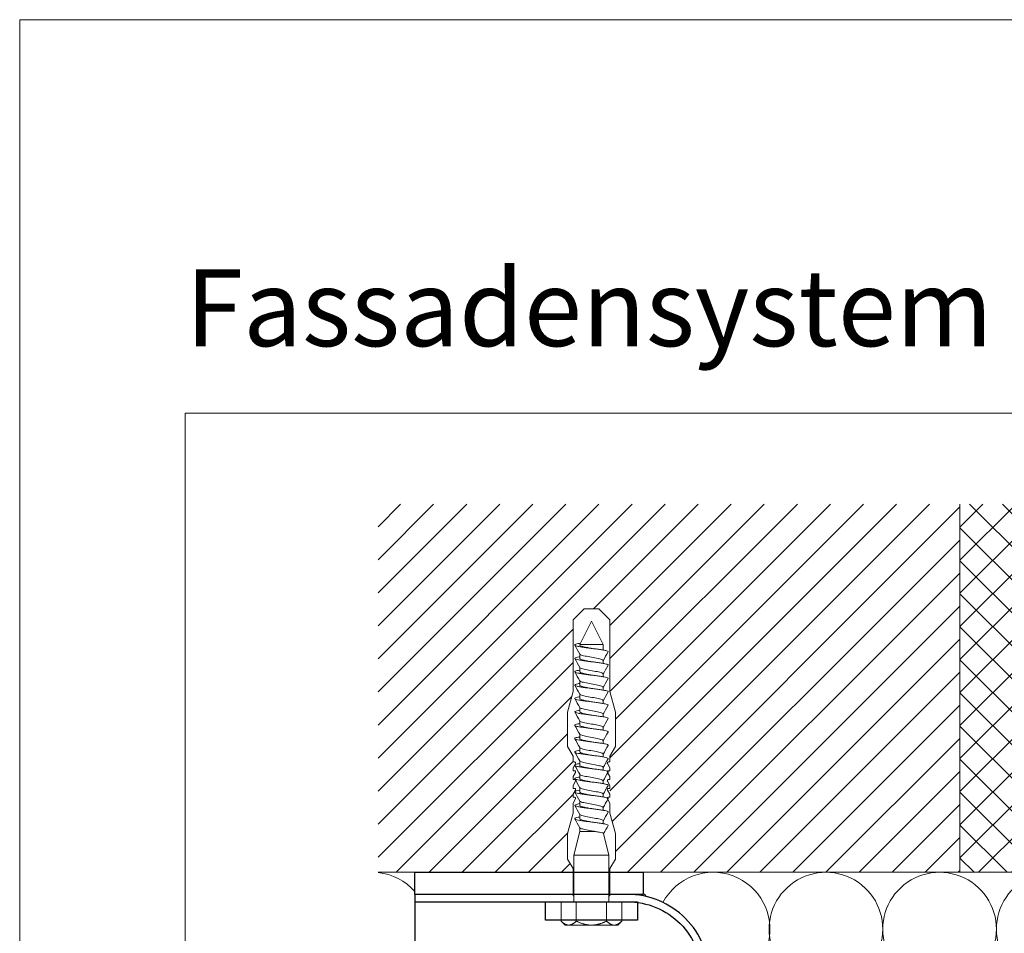
# Model space of a CAD drawing. Units: millimetres. Extents: x -1685 to 11890, y 4 to 6486.
# Drawn here: x 11359 to 11627, y 507 to 755 of the extents above; entities that cross this region are included whole.
import ezdxf

# ---------------------------------------------------------------- set-up
doc = ezdxf.new("R2010")
doc.units = ezdxf.units.MM
doc.layers.get('Defpoints').update_dxf_attribs({"lineweight": 5})
doc.layers.add('Blattrahmen_innen', color=251, linetype='Continuous', lineweight=5, true_color=0x696969)
for name, color, linetype, lineweight in [('Dämmung', 30, 'Continuous', 5), ('Mauerwerk', 253, 'Continuous', 13), ('Mauerwerk-Schraffur', 253, 'Continuous', 5), ('Spidi-max-Befestigungsschraube', 6, 'Continuous', 15)]:
    doc.layers.add(name, color=color, linetype=linetype, lineweight=lineweight)
for name, color, linetype in [('Spidi-max', 6, 'Continuous'), ('Spidi-max-Isolator', 4, 'Continuous'), ('Spidi-max-U-Beilagscheibe', 6, 'Continuous'), ('Text_DE', 7, 'Continuous')]:
    doc.layers.add(name, color=color, linetype=linetype)
doc.styles.add('Überschrift-H8', font='arialbd.ttf', dxfattribs={"height": 8})

# ---------------------------------------------------------------- blocks, each defined once
blk = doc.blocks.new('A$C06AD7D64')
at = {"layer": 'Spidi-max'}
for p, q in [((28.85, -2), (28.85, -12.8)), ((28.85, -12.8), (-28.85, -12.8)), ((-38.35, -22.3), (-38.35, -54)), ((-53.96, -52.6), (-51.55, -50.8)), ((-51.15, -53), (-52.75, -54.2)), ((-55.15, -91.36), (-55.15, -55.03)), ((-53.15, -55.03), (-53.15, -91.36)), ((-38.35, -54), (-49.15, -109.9)), ((-57.89, -100.01), (-55.9, -95.16)), ((-54.05, -95.92), (-56.04, -100.77)), ((-56.04, -100.77), (-57.89, -100.01)), ((-49.15, -109.9), (-49.15, -106.37))]:
    blk.add_line(p, q, dxfattribs=at)
blk.add_lwpolyline([(-28.85, 0), (28.85, 0), (28.85, -2), (-28.85, -2, 0.414214), (-49.15, -22.3), (-49.15, -110), (-51.15, -110), (-51.15, -22.3, -0.414214)], format="xyb", close=True, dxfattribs=at)
for points in [[(-38.35, -54), (-49.15, -54)], [(-49.15, -97.25), (-51.15, -97.25)], [(-49.15, -102.35), (-51.15, -102.35)]]:
    blk.add_lwpolyline(points, dxfattribs=at)
for centre, radius, start, end in [((-28.85, -22.3), 9.5, 90, 180), ((-52.15, -50), 1, 307, 0), ((-52.15, -55), 3, 127, 182), ((-52.15, -55), 1, 127, 182), ((-65.15, -91.36), 10, 337.7, 0), ((-65.15, -91.36), 12, 337.7, 0)]:
    blk.add_arc(centre, radius, start, end, dxfattribs=at)
blk = doc.blocks.new('A$C74911816')
at = {"layer": 'Spidi-max'}
for p, q in [((-57.89, -100.01), (-55.9, -95.16)), ((-54.05, -95.92), (-56.04, -100.77)), ((-56.04, -100.77), (-57.89, -100.01))]:
    blk.add_line(p, q, dxfattribs=at)
for points in [[(-49.15, -97.25), (-51.15, -97.25)], [(-49.15, -102.35), (-51.15, -102.35)]]:
    blk.add_lwpolyline(points, dxfattribs=at)
for radius in [10, 12]:
    blk.add_arc((-65.15, -91.36), radius, 337.7, 0, dxfattribs=at)
blk.add_blockref('A$C06AD7D64', (0, 0), dxfattribs=at)
blk = doc.blocks.new('A$C6E60071B')
at = {"layer": 'Dämmung'}
blk.add_lwpolyline([(-90.66, -8.2, -0.879493), (-62.01, -18.96), (-74.03, -70.04)], format="xyb", dxfattribs=at)
for centre, start, end in [((-46.39, -15.43), 346.7595, 193.2405), ((-15.53, -15.43), 346.7595, 193.2405), ((15.32, -15.43), 346.7595, 193.2405), ((-169.59, -15.43), 41.4547, 84.1879)]:
    blk.add_arc(centre, 15.43, start, end, dxfattribs=at)
blk = doc.blocks.new('A$C64B65026')
at = {"layer": 'Mauerwerk'}
for p, q in [((-10, 100), (-10, 0)), ((-10, 0), (-96.03, 0)), ((-10, 0), (10, 0))]:
    blk.add_line(p, q, dxfattribs=at)
blk.add_lwpolyline([(-168.03, 0), (-158.03, 0)], dxfattribs=at)
blk = doc.blocks.new('oben')
at = {"layer": 'Spidi-max-Befestigungsschraube'}
for p, q in [((8111.5, 902.94), (8114.5, 905.94)), ((8116.5, 905.94), (8114.5, 905.94)), ((8116.5, 905.94), (8118.5, 905.94)), ((8121.5, 902.94), (8118.5, 905.94)), ((8111.5, 883.44), (8111.5, 902.94)), ((8116.5, 902.55), (8113.32, 896.2)), ((8116.5, 902.55), (8119.68, 896.2)), ((8121.5, 883.44), (8121.5, 902.94)), ((8113.32, 896.2), (8119.68, 896.2)), ((8113.32, 896.2), (8113.32, 896.1)), ((8119.68, 896.2), (8119.68, 894.73)), ((8113.32, 893.64), (8113.32, 892.47)), ((8119.68, 891.89), (8119.68, 891.11)), ((8113.32, 890.01), (8113.32, 888.84)), ((8119.68, 888.27), (8119.68, 887.48)), ((8113.32, 886.38), (8113.32, 885.21)), ((8111.5, 883.44), (8110, 877.85)), ((8113.32, 882.75), (8113.32, 881.58)), ((8119.68, 884.64), (8119.68, 883.85)), ((8121.5, 883.44), (8123, 877.85)), ((8119.68, 881.01), (8119.68, 880.22)), ((8110, 868.54), (8110, 877.85)), ((8113.32, 879.12), (8113.32, 877.95)), ((8119.68, 877.38), (8119.68, 876.59)), ((8123, 868.54), (8123, 877.85)), ((8113.32, 875.49), (8113.32, 874.32)), ((8113.32, 871.86), (8113.32, 870.7)), ((8119.68, 873.75), (8119.68, 872.96)), ((8119.68, 870.12), (8119.68, 869.33)), ((8111.5, 865.94), (8110, 868.54)), ((8113.32, 868.24), (8113.32, 867.07)), ((8119.68, 866.49), (8119.68, 865.71)), ((8121.5, 865.94), (8123, 868.54)), ((8111.5, 864.34), (8111.5, 865.94)), ((8111.5, 862.74), (8112.16, 863.89)), ((8113.32, 864.61), (8113.32, 863.44)), ((8121.5, 862.74), (8120.84, 863.89)), ((8121.5, 864.34), (8121.5, 865.94)), ((8111.5, 861.94), (8111.5, 862.74)), ((8111.5, 860.34), (8112.16, 861.49)), ((8119.68, 862.87), (8119.68, 862.08)), ((8121.5, 860.34), (8120.84, 861.49)), ((8121.5, 861.94), (8121.5, 862.74)), ((8111.5, 859.54), (8111.5, 860.34)), ((8111.5, 857.94), (8112.16, 859.09)), ((8113.32, 860.98), (8113.32, 859.81)), ((8119.68, 859.24), (8119.68, 858.45)), ((8121.5, 857.94), (8120.84, 859.09)), ((8121.5, 859.54), (8121.5, 860.34)), ((8111.5, 857.14), (8111.5, 857.94)), ((8111.5, 855.54), (8112.16, 856.69)), ((8113.32, 857.35), (8113.32, 856.18)), ((8121.5, 855.54), (8120.84, 856.69)), ((8121.5, 857.14), (8121.5, 857.94)), ((8111.5, 854.74), (8111.5, 855.54)), ((8111.5, 853.14), (8112.16, 854.29)), ((8111.5, 850.44), (8111.5, 853.14)), ((8113.32, 853.72), (8113.32, 852.55)), ((8119.68, 855.61), (8119.68, 854.82)), ((8121.5, 853.14), (8120.84, 854.29)), ((8121.5, 854.74), (8121.5, 855.54)), ((8121.5, 850.44), (8121.5, 853.14)), ((8111.5, 850.44), (8110, 844.85)), ((8119.68, 851.98), (8119.68, 851.19)), ((8121.5, 850.44), (8123, 844.85)), ((8113.32, 850.09), (8113.32, 848.92)), ((8119.68, 848.35), (8119.68, 847.56)), ((8113.32, 845.4), (8111.74, 839.05)), ((8113.32, 846.46), (8113.32, 845.4)), ((8113.32, 845.4), (8117.63, 845.4)), ((8110, 837.94), (8110, 844.85)), ((8119.8, 844.9), (8121.26, 839.05)), ((8123, 837.94), (8123, 844.85)), ((8111.5, 835.34), (8110, 837.94)), ((8111.74, 839.05), (8121.26, 839.05)), ((8111.74, 839.05), (8111.74, 826.35)), ((8121.26, 839.05), (8121.26, 826.35)), ((8121.5, 835.34), (8123, 837.94)), ((8111.5, 827.94), (8111.5, 835.34)), ((8121.5, 827.94), (8121.5, 835.34)), ((8108.26, 826.35), (8108.26, 821.1)), ((8112.38, 826.35), (8112.38, 821.1)), ((8120.62, 826.35), (8120.62, 821.1)), ((8124.74, 826.35), (8124.74, 821.1)), ((8109.36, 820), (8108.26, 821.1)), ((8123.64, 820), (8124.74, 821.1)), ((8109.36, 820), (8110.32, 820)), ((8110.32, 820), (8116.5, 820)), ((8116.5, 820), (8122.68, 820)), ((8122.68, 820), (8123.64, 820))]:
    blk.add_line(p, q, dxfattribs=at)
for points in [[(8111.5, 864.34), (8111.9, 864.34)], [(8121.1, 864.34), (8121.5, 864.34)], [(8111.5, 861.94), (8111.9, 861.94)], [(8121.1, 861.94), (8121.5, 861.94)], [(8111.5, 859.54), (8111.9, 859.54)], [(8121.1, 859.54), (8121.5, 859.54)], [(8111.5, 857.14), (8111.9, 857.14)], [(8121.1, 857.14), (8121.5, 857.14)], [(8111.5, 854.74), (8111.9, 854.74)], [(8121.1, 854.74), (8121.5, 854.74)], [(8111.5, 827.94), (8111.74, 827.94)], [(8121.5, 827.94), (8121.26, 827.94)]]:
    blk.add_lwpolyline(points, dxfattribs=at)
for centre, start, end in [((8111.9, 864.04), 330, 90), ((8121.1, 864.04), 90, 210), ((8111.9, 861.64), 330, 90), ((8121.1, 861.64), 90, 210), ((8111.9, 859.24), 330, 90), ((8121.1, 859.24), 90, 210), ((8111.9, 856.84), 330, 90), ((8121.1, 856.84), 90, 210), ((8111.9, 854.44), 330, 90), ((8121.1, 854.44), 90, 210)]:
    blk.add_arc(centre, 0.3, start, end, dxfattribs=at)
for points, knots in [([(8113.51, 896.58), (8113.28, 896.54), (8112.77, 896.45), (8112.18, 896.3), (8111.89, 896.13), (8112, 895.96), (8112.5, 895.79), (8113.35, 895.62), (8114.46, 895.44), (8115.75, 895.27), (8117.11, 895.1), (8118.41, 894.93), (8119.55, 894.76), (8120.43, 894.59), (8120.96, 894.42), (8121.07, 894.3), (8121.04, 894.24), (8121.04, 894.23)], [0.685616, 0.685616, 0.685616, 0.685616, 0.884475, 1.1793, 1.474125, 1.76895, 2.063775, 2.3586, 2.653425, 2.94825, 3.243075, 3.5379, 3.832725, 4.12755, 4.422375, 4.7172, 4.754854, 4.754854, 4.754854, 4.754854]), ([(8113.32, 896.1), (8113.32, 896.06), (8113.34, 896.02), (8113.45, 895.92), (8113.59, 895.85), (8114.01, 895.7), (8114.3, 895.62), (8114.99, 895.47), (8115.37, 895.4), (8116.07, 895.27), (8116.35, 895.22), (8116.64, 895.16)], [-280.277167, -280.277167, -280.277167, -280.277167, -279.674675, -279.674675, -278.487342, -278.487342, -277.20399, -277.20399, -275.920638, -275.920638, -275.040325, -275.040325, -275.040325, -275.040325]), ([(8113.32, 893.63), (8113.32, 893.63), (8113.39, 893.51), (8113.91, 893.28), (8115.56, 892.94), (8117.52, 892.6), (8119.14, 892.26), (8119.7, 892), (8119.7, 891.85), (8119.68, 891.82)], [1.757697, 1.757697, 1.757697, 1.757697, 1.76895, 2.3586, 2.94825, 3.5379, 4.12755, 4.7172, 4.889484, 4.889484, 4.889484, 4.889484]), ([(8113.32, 892.92), (8113.27, 892.91), (8112.9, 892.84), (8112.35, 892.72), (8111.94, 892.55), (8111.93, 892.38), (8112.31, 892.21), (8113.05, 892.04), (8114.09, 891.87), (8115.34, 891.7), (8116.69, 891.53), (8118.02, 891.36), (8119.22, 891.19), (8120.19, 891.02), (8120.84, 890.85), (8121.06, 890.71), (8121.05, 890.63), (8121.04, 890.6)], [7.02591, 7.02591, 7.02591, 7.02591, 7.0758, 7.370625, 7.66545, 7.960275, 8.2551, 8.549925, 8.84475, 9.139575, 9.4344, 9.729225, 10.02405, 10.318876, 10.613701, 10.908526, 11.038039, 11.038039, 11.038039, 11.038039]), ([(8113.32, 892.47), (8113.32, 892.43), (8113.34, 892.39), (8113.47, 892.27), (8113.64, 892.2), (8114.12, 892.04), (8114.42, 891.97), (8115.13, 891.81), (8115.52, 891.74), (8116.17, 891.62), (8116.41, 891.58), (8116.64, 891.53)], [-259.904643, -259.904643, -259.904643, -259.904643, -259.237065, -259.237065, -257.953713, -257.953713, -256.670361, -256.670361, -255.387009, -255.387009, -254.66715, -254.66715, -254.66715, -254.66715]), ([(8119.68, 891.89), (8119.68, 891.9), (8119.68, 891.91), (8119.67, 891.93), (8119.67, 891.94), (8119.67, 891.94)], [-15.5640692, -15.5640692, -15.5640692, -15.5640692, -15.4002217, -15.4002217, -15.2810338, -15.2810338, -15.2810338, -15.2810338]), ([(8113.32, 889.29), (8113.05, 889.24), (8112.53, 889.14), (8112.03, 888.97), (8111.89, 888.8), (8112.15, 888.63), (8112.78, 888.46), (8113.74, 888.29), (8114.93, 888.12), (8116.26, 887.95), (8117.61, 887.78), (8118.87, 887.61), (8119.92, 887.44), (8120.67, 887.27), (8121.03, 887.12), (8121.06, 887.02), (8121.04, 886.97)], [13.309095, 13.309095, 13.309095, 13.309095, 13.561951, 13.856776, 14.151601, 14.446426, 14.741251, 15.036076, 15.330901, 15.625726, 15.920551, 16.215376, 16.510201, 16.805026, 17.099851, 17.321225, 17.321225, 17.321225, 17.321225]), ([(8113.32, 890), (8113.35, 889.96), (8113.52, 889.81), (8114.4, 889.54), (8116.23, 889.2), (8118.15, 888.86), (8119.49, 888.52), (8119.73, 888.3), (8119.68, 888.19)], [8.040882, 8.040882, 8.040882, 8.040882, 8.2551, 8.84475, 9.4344, 10.02405, 10.613701, 11.172669, 11.172669, 11.172669, 11.172669]), ([(8113.32, 888.84), (8113.32, 888.79), (8113.35, 888.74), (8113.53, 888.61), (8113.72, 888.54), (8114.23, 888.39), (8114.54, 888.31), (8115.27, 888.16), (8115.68, 888.08), (8116.28, 887.97), (8116.46, 887.94), (8116.64, 887.91)], [-239.531494, -239.531494, -239.531494, -239.531494, -238.703436, -238.703436, -237.420084, -237.420084, -236.136732, -236.136732, -234.853381, -234.853381, -234.294022, -234.294022, -234.294022, -234.294022]), ([(8119.68, 888.27), (8119.68, 888.27), (8119.68, 888.27), (8119.68, 888.28), (8119.68, 888.3), (8119.67, 888.32)], [-35.9377829, -35.9377829, -35.9377829, -35.9377829, -35.9338506, -35.9338506, -35.6545288, -35.6545288, -35.6545288, -35.6545288]), ([(8113.32, 885.66), (8113.15, 885.63), (8112.69, 885.54), (8112.15, 885.4), (8111.89, 885.23), (8112.02, 885.06), (8112.55, 884.89), (8113.41, 884.72), (8114.54, 884.55), (8115.84, 884.38), (8117.2, 884.21), (8118.49, 884.04), (8119.62, 883.87), (8120.47, 883.7), (8120.98, 883.53), (8121.07, 883.41), (8121.04, 883.35), (8121.04, 883.35)], [19.592281, 19.592281, 19.592281, 19.592281, 19.753276, 20.048101, 20.342926, 20.637751, 20.932576, 21.227401, 21.522226, 21.817051, 22.111876, 22.406701, 22.701526, 22.996351, 23.291176, 23.586001, 23.60441, 23.60441, 23.60441, 23.60441]), ([(8113.32, 886.37), (8113.37, 886.29), (8113.7, 886.1), (8114.98, 885.79), (8116.92, 885.45), (8118.71, 885.11), (8119.62, 884.82), (8119.71, 884.63), (8119.68, 884.56)], [14.324067, 14.324067, 14.324067, 14.324067, 14.741251, 15.330901, 15.920551, 16.510201, 17.099851, 17.455854, 17.455854, 17.455854, 17.455854]), ([(8113.32, 885.21), (8113.32, 885.15), (8113.37, 885.09), (8113.59, 884.96), (8113.8, 884.88), (8114.34, 884.73), (8114.67, 884.65), (8115.42, 884.5), (8115.83, 884.42), (8116.38, 884.32), (8116.51, 884.3), (8116.64, 884.28)], [-219.158234, -219.158234, -219.158234, -219.158234, -218.169807, -218.169807, -216.886455, -216.886455, -215.603103, -215.603103, -214.319752, -214.319752, -213.920845, -213.920845, -213.920845, -213.920845]), ([(8113.32, 882.74), (8113.33, 882.74), (8113.4, 882.62), (8113.95, 882.39), (8115.62, 882.05), (8117.59, 881.71), (8119.19, 881.36), (8119.71, 881.11), (8119.69, 880.97), (8119.68, 880.94)], [20.607253, 20.607253, 20.607253, 20.607253, 20.637751, 21.227401, 21.817051, 22.406701, 22.996351, 23.586001, 23.73904, 23.73904, 23.73904, 23.73904]), ([(8113.32, 882.03), (8113.24, 882.02), (8112.86, 881.95), (8112.31, 881.82), (8111.93, 881.65), (8111.94, 881.48), (8112.35, 881.31), (8113.11, 881.14), (8114.17, 880.97), (8115.43, 880.8), (8116.78, 880.63), (8118.1, 880.46), (8119.29, 880.29), (8120.24, 880.12), (8120.87, 879.95), (8121.06, 879.82), (8121.05, 879.74), (8121.04, 879.72)], [25.875466, 25.875466, 25.875466, 25.875466, 25.944601, 26.239426, 26.534251, 26.829076, 27.123901, 27.418726, 27.713551, 28.008376, 28.303201, 28.598026, 28.892851, 29.187676, 29.482501, 29.777326, 29.887595, 29.887595, 29.887595, 29.887595]), ([(8113.32, 881.58), (8113.32, 881.51), (8113.39, 881.45), (8113.66, 881.3), (8113.89, 881.22), (8114.46, 881.07), (8114.81, 881), (8115.57, 880.84), (8115.99, 880.77), (8116.49, 880.68), (8116.56, 880.66), (8116.64, 880.65)], [-198.784765, -198.784765, -198.784765, -198.784765, -197.636178, -197.636178, -196.352826, -196.352826, -195.069475, -195.069475, -193.786123, -193.786123, -193.547522, -193.547522, -193.547522, -193.547522]), ([(8113.32, 878.41), (8113.02, 878.35), (8112.49, 878.24), (8112, 878.08), (8111.89, 877.91), (8112.18, 877.74), (8112.84, 877.57), (8113.81, 877.4), (8115.02, 877.23), (8116.35, 877.06), (8117.7, 876.89), (8118.94, 876.72), (8119.98, 876.55), (8120.71, 876.38), (8121.04, 876.22), (8121.06, 876.13), (8121.04, 876.09)], [32.158651, 32.158651, 32.158651, 32.158651, 32.430752, 32.725577, 33.020402, 33.315227, 33.610052, 33.904877, 34.199702, 34.494527, 34.789352, 35.084177, 35.379002, 35.673827, 35.968652, 36.170781, 36.170781, 36.170781, 36.170781]), ([(8113.32, 879.12), (8113.35, 879.07), (8113.53, 878.91), (8114.45, 878.64), (8116.3, 878.3), (8118.21, 877.96), (8119.51, 877.63), (8119.73, 877.41), (8119.68, 877.31)], [26.890438, 26.890438, 26.890438, 26.890438, 27.123901, 27.713551, 28.303201, 28.892851, 29.482501, 30.022225, 30.022225, 30.022225, 30.022225]), ([(8113.32, 877.95), (8113.32, 877.95), (8113.32, 877.95), (8113.32, 877.87), (8113.41, 877.8), (8113.74, 877.64), (8113.98, 877.57), (8114.58, 877.41), (8114.94, 877.34), (8115.72, 877.19), (8116.14, 877.11), (8116.59, 877.03), (8116.62, 877.02), (8116.64, 877.02)], [-178.410997, -178.410997, -178.410997, -178.410997, -178.385901, -178.385901, -177.102549, -177.102549, -175.819197, -175.819197, -174.535846, -174.535846, -173.252494, -173.252494, -173.173956, -173.173956, -173.173956, -173.173956]), ([(8113.32, 874.78), (8113.12, 874.74), (8112.65, 874.65), (8112.12, 874.5), (8111.88, 874.33), (8112.05, 874.16), (8112.59, 873.99), (8113.48, 873.82), (8114.62, 873.65), (8115.93, 873.48), (8117.29, 873.31), (8118.57, 873.14), (8119.68, 872.97), (8120.52, 872.8), (8121, 872.63), (8121.07, 872.52), (8121.04, 872.46)], [38.441837, 38.441837, 38.441837, 38.441837, 38.622077, 38.916902, 39.211727, 39.506552, 39.801377, 40.096202, 40.391027, 40.685852, 40.980677, 41.275502, 41.570327, 41.865152, 42.159977, 42.453966, 42.453966, 42.453966, 42.453966]), ([(8113.32, 875.49), (8113.37, 875.4), (8113.71, 875.21), (8115.04, 874.89), (8116.98, 874.55), (8118.76, 874.21), (8119.63, 873.92), (8119.71, 873.74), (8119.68, 873.68)], [33.173623, 33.173623, 33.173623, 33.173623, 33.610052, 34.199702, 34.789352, 35.379002, 35.968652, 36.30541, 36.30541, 36.30541, 36.30541]), ([(8113.32, 874.32), (8113.32, 874.31), (8113.32, 874.3), (8113.35, 874.21), (8113.46, 874.14), (8113.82, 873.99), (8114.08, 873.91), (8114.71, 873.76), (8115.08, 873.68), (8115.85, 873.53), (8116.25, 873.46), (8116.64, 873.39)], [-158.037328, -158.037328, -158.037328, -158.037328, -157.852272, -157.852272, -156.56892, -156.56892, -155.285569, -155.285569, -154.002217, -154.002217, -152.800149, -152.800149, -152.800149, -152.800149]), ([(8113.32, 871.86), (8113.33, 871.85), (8113.41, 871.73), (8114, 871.49), (8115.68, 871.15), (8117.65, 870.81), (8119.22, 870.47), (8119.71, 870.22), (8119.69, 870.08), (8119.68, 870.05)], [39.456809, 39.456809, 39.456809, 39.456809, 39.506552, 40.096202, 40.685852, 41.275502, 41.865152, 42.454802, 42.588595, 42.588595, 42.588595, 42.588595]), ([(8113.32, 871.15), (8113.22, 871.13), (8112.83, 871.06), (8112.27, 870.93), (8111.92, 870.76), (8111.95, 870.59), (8112.38, 870.42), (8113.17, 870.25), (8114.24, 870.08), (8115.51, 869.91), (8116.86, 869.74), (8118.19, 869.56), (8119.36, 869.39), (8120.29, 869.22), (8120.89, 869.05), (8121.06, 868.92), (8121.05, 868.85), (8121.04, 868.83)], [44.725022, 44.725022, 44.725022, 44.725022, 44.813402, 45.108227, 45.403052, 45.697877, 45.992702, 46.287527, 46.582352, 46.877177, 47.172002, 47.466827, 47.761652, 48.056477, 48.351302, 48.646127, 48.737151, 48.737151, 48.737151, 48.737151]), ([(8113.32, 870.7), (8113.32, 870.68), (8113.33, 870.65), (8113.38, 870.56), (8113.51, 870.48), (8113.92, 870.33), (8114.19, 870.25), (8114.85, 870.1), (8115.23, 870.02), (8115.96, 869.89), (8116.3, 869.82), (8116.64, 869.76)], [-137.663935, -137.663935, -137.663935, -137.663935, -137.318643, -137.318643, -136.035291, -136.035291, -134.75194, -134.75194, -133.468588, -133.468588, -132.426588, -132.426588, -132.426588, -132.426588]), ([(8113.32, 867.52), (8113, 867.46), (8112.46, 867.35), (8111.99, 867.18), (8111.9, 867.01), (8112.21, 866.84), (8112.89, 866.67), (8113.88, 866.5), (8115.1, 866.33), (8116.44, 866.16), (8117.79, 865.99), (8119.02, 865.82), (8120.03, 865.65), (8120.74, 865.48), (8121.05, 865.33), (8121.06, 865.24), (8121.04, 865.2)], [51.008207, 51.008207, 51.008207, 51.008207, 51.299553, 51.594378, 51.889203, 52.184028, 52.478853, 52.773678, 53.068503, 53.363328, 53.658153, 53.952978, 54.247803, 54.542628, 54.837453, 55.020336, 55.020336, 55.020336, 55.020336]), ([(8113.32, 868.23), (8113.35, 868.18), (8113.55, 868.02), (8114.51, 867.74), (8116.36, 867.4), (8118.27, 867.06), (8119.52, 866.74), (8119.73, 866.52), (8119.68, 866.42)], [45.739994, 45.739994, 45.739994, 45.739994, 45.992702, 46.582352, 47.172002, 47.761652, 48.351302, 48.871781, 48.871781, 48.871781, 48.871781]), ([(8113.32, 867.07), (8113.32, 867.04), (8113.33, 867.01), (8113.42, 866.9), (8113.57, 866.82), (8114.01, 866.67), (8114.3, 866.6), (8114.99, 866.44), (8115.37, 866.37), (8116.06, 866.24), (8116.35, 866.19), (8116.64, 866.13)], [-117.290719, -117.290719, -117.290719, -117.290719, -116.785014, -116.785014, -115.501663, -115.501663, -114.218311, -114.218311, -112.934959, -112.934959, -112.053268, -112.053268, -112.053268, -112.053268]), ([(8113.32, 863.89), (8113.1, 863.85), (8112.62, 863.76), (8112.09, 863.61), (8111.88, 863.44), (8112.07, 863.27), (8112.64, 863.09), (8113.55, 862.92), (8114.7, 862.75), (8116.02, 862.58), (8117.37, 862.41), (8118.65, 862.24), (8119.75, 862.07), (8120.56, 861.9), (8121.01, 861.74), (8121.07, 861.63), (8121.04, 861.57)], [57.291393, 57.291393, 57.291393, 57.291393, 57.490878, 57.785703, 58.080528, 58.375353, 58.670178, 58.965003, 59.259828, 59.554653, 59.849478, 60.144303, 60.439128, 60.733953, 61.028778, 61.303522, 61.303522, 61.303522, 61.303522]), ([(8113.32, 864.6), (8113.37, 864.51), (8113.73, 864.31), (8115.1, 864), (8117.05, 863.66), (8118.81, 863.32), (8119.64, 863.03), (8119.71, 862.85), (8119.68, 862.79)], [52.023179, 52.023179, 52.023179, 52.023179, 52.478853, 53.068503, 53.658153, 54.247803, 54.837453, 55.154966, 55.154966, 55.154966, 55.154966]), ([(8113.32, 863.44), (8113.32, 863.4), (8113.34, 863.36), (8113.47, 863.24), (8113.64, 863.17), (8114.12, 863.01), (8114.42, 862.94), (8115.13, 862.79), (8115.52, 862.71), (8116.17, 862.59), (8116.41, 862.55), (8116.64, 862.51)], [-96.917586, -96.917586, -96.917586, -96.917586, -96.251385, -96.251385, -94.968034, -94.968034, -93.684682, -93.684682, -92.40133, -92.40133, -91.680093, -91.680093, -91.680093, -91.680093]), ([(8113.32, 860.26), (8113.2, 860.24), (8112.79, 860.16), (8112.24, 860.03), (8111.91, 859.86), (8111.97, 859.69), (8112.43, 859.52), (8113.23, 859.35), (8114.32, 859.18), (8115.6, 859.01), (8116.95, 858.84), (8118.27, 858.67), (8119.43, 858.5), (8120.34, 858.33), (8120.92, 858.16), (8121.07, 858.03), (8121.05, 857.96), (8121.04, 857.95)], [63.574578, 63.574578, 63.574578, 63.574578, 63.682203, 63.977028, 64.271853, 64.566678, 64.861503, 65.156328, 65.451153, 65.745978, 66.040803, 66.335628, 66.630453, 66.925278, 67.220103, 67.514928, 67.586707, 67.586707, 67.586707, 67.586707]), ([(8113.32, 860.97), (8113.33, 860.96), (8113.42, 860.83), (8114.04, 860.59), (8115.75, 860.25), (8117.71, 859.91), (8119.26, 859.57), (8119.72, 859.32), (8119.69, 859.19), (8119.68, 859.16)], [58.306364, 58.306364, 58.306364, 58.306364, 58.375353, 58.965003, 59.554653, 60.144303, 60.733953, 61.323603, 61.438151, 61.438151, 61.438151, 61.438151]), ([(8113.32, 859.81), (8113.32, 859.76), (8113.35, 859.71), (8113.53, 859.59), (8113.71, 859.51), (8114.22, 859.36), (8114.54, 859.28), (8115.27, 859.13), (8115.67, 859.05), (8116.27, 858.94), (8116.46, 858.91), (8116.64, 858.88)], [-76.544437, -76.544437, -76.544437, -76.544437, -75.717757, -75.717757, -74.434405, -74.434405, -73.151053, -73.151053, -71.867701, -71.867701, -71.306965, -71.306965, -71.306965, -71.306965]), ([(8113.32, 856.63), (8113.3, 856.63), (8112.97, 856.57), (8112.42, 856.45), (8111.97, 856.28), (8111.91, 856.11), (8112.24, 855.94), (8112.95, 855.77), (8113.96, 855.6), (8115.19, 855.43), (8116.53, 855.26), (8117.87, 855.09), (8119.09, 854.92), (8120.09, 854.75), (8120.78, 854.58), (8121.05, 854.44), (8121.06, 854.35), (8121.04, 854.32)], [69.857763, 69.857763, 69.857763, 69.857763, 69.873528, 70.168353, 70.463178, 70.758003, 71.052828, 71.347654, 71.642479, 71.937304, 72.232129, 72.526954, 72.821779, 73.116604, 73.411429, 73.706254, 73.869892, 73.869892, 73.869892, 73.869892]), ([(8113.32, 857.34), (8113.35, 857.29), (8113.56, 857.13), (8114.56, 856.85), (8116.43, 856.51), (8118.32, 856.17), (8119.54, 855.84), (8119.73, 855.63), (8119.68, 855.54)], [64.58955, 64.58955, 64.58955, 64.58955, 64.861503, 65.451153, 66.040803, 66.630453, 67.220103, 67.721337, 67.721337, 67.721337, 67.721337]), ([(8113.32, 856.18), (8113.32, 856.12), (8113.37, 856.06), (8113.59, 855.93), (8113.8, 855.85), (8114.34, 855.7), (8114.67, 855.63), (8115.42, 855.47), (8115.83, 855.4), (8116.38, 855.3), (8116.51, 855.27), (8116.64, 855.25)], [-56.171178, -56.171178, -56.171178, -56.171178, -55.184128, -55.184128, -53.900776, -53.900776, -52.617424, -52.617424, -51.334072, -51.334072, -50.933788, -50.933788, -50.933788, -50.933788]), ([(8113.32, 853.01), (8113.08, 852.96), (8112.59, 852.86), (8112.07, 852.71), (8111.88, 852.54), (8112.1, 852.37), (8112.69, 852.2), (8113.61, 852.03), (8114.79, 851.86), (8116.11, 851.69), (8117.46, 851.52), (8118.73, 851.35), (8119.81, 851.18), (8120.6, 851.01), (8121.02, 850.84), (8121.07, 850.74), (8121.04, 850.69)], [76.140949, 76.140949, 76.140949, 76.140949, 76.359679, 76.654504, 76.949329, 77.244154, 77.538979, 77.833804, 78.128629, 78.423454, 78.718279, 79.013104, 79.307929, 79.602754, 79.897579, 80.153078, 80.153078, 80.153078, 80.153078]), ([(8113.32, 853.72), (8113.37, 853.62), (8113.75, 853.42), (8115.16, 853.1), (8117.11, 852.76), (8118.86, 852.42), (8119.65, 852.14), (8119.71, 851.96), (8119.68, 851.91)], [70.872735, 70.872735, 70.872735, 70.872735, 71.347654, 71.937304, 72.526954, 73.116604, 73.706254, 74.004522, 74.004522, 74.004522, 74.004522]), ([(8113.32, 852.55), (8113.32, 852.48), (8113.39, 852.42), (8113.66, 852.27), (8113.89, 852.2), (8114.46, 852.04), (8114.8, 851.97), (8115.57, 851.82), (8115.98, 851.74), (8116.48, 851.65), (8116.56, 851.63), (8116.64, 851.62)], [-35.797711, -35.797711, -35.797711, -35.797711, -34.650499, -34.650499, -33.367147, -33.367147, -32.083795, -32.083795, -30.800443, -30.800443, -30.560467, -30.560467, -30.560467, -30.560467]), ([(8113.32, 849.38), (8113.18, 849.35), (8112.75, 849.27), (8112.2, 849.13), (8111.9, 848.96), (8111.99, 848.79), (8112.47, 848.62), (8113.3, 848.45), (8114.4, 848.28), (8115.69, 848.11), (8117.04, 847.94), (8118.35, 847.77), (8119.5, 847.6), (8120.39, 847.43), (8120.94, 847.26), (8121.07, 847.14), (8121.04, 847.07), (8121.04, 847.06)], [82.424134, 82.424134, 82.424134, 82.424134, 82.551004, 82.845829, 83.140654, 83.435479, 83.730304, 84.025129, 84.319954, 84.614779, 84.909604, 85.204429, 85.499254, 85.794079, 86.088904, 86.383729, 86.436263, 86.436263, 86.436263, 86.436263]), ([(8113.32, 850.09), (8113.33, 850.07), (8113.43, 849.94), (8114.09, 849.7), (8115.81, 849.36), (8117.77, 849.01), (8119.3, 848.67), (8119.72, 848.43), (8119.69, 848.3), (8119.68, 848.28)], [77.15592, 77.15592, 77.15592, 77.15592, 77.244154, 77.833804, 78.423454, 79.013104, 79.602754, 80.192404, 80.287707, 80.287707, 80.287707, 80.287707]), ([(8113.32, 848.92), (8113.32, 848.92), (8113.32, 848.92), (8113.32, 848.84), (8113.41, 848.77), (8113.74, 848.62), (8113.98, 848.54), (8114.58, 848.39), (8114.94, 848.31), (8115.72, 848.16), (8116.14, 848.08), (8116.59, 848), (8116.62, 848), (8116.64, 847.99)], [-15.423946, -15.423946, -15.423946, -15.423946, -15.400222, -15.400222, -14.11687, -14.11687, -12.833518, -12.833518, -11.550166, -11.550166, -10.266814, -10.266814, -10.186904, -10.186904, -10.186904, -10.186904]), ([(8113.32, 846.46), (8113.35, 846.4), (8113.58, 846.23), (8114.61, 845.95), (8116.35, 845.64), (8117.45, 845.44), (8117.88, 845.35)], [83.439106, 83.439106, 83.439106, 83.439106, 83.730304, 84.319954, 84.909604, 85.359759, 85.359759, 85.359759, 85.359759]), ([(8119.8, 844.9), (8119.79, 844.95), (8119.72, 844.99), (8119.43, 845.09), (8119.2, 845.14), (8118.62, 845.25), (8118.27, 845.3), (8117.88, 845.35)], [-3.685827, -3.685827, -3.685827, -3.685827, -2.562635, -2.562635, -1.27402, -1.27402, 0, 0, 0, 0])]:
    blk.add_open_spline(points, degree=3, knots=knots, dxfattribs=at)
for points in [[(8111.96, 896.05), (8112.42, 895.25), (8112.88, 894.44), (8113.32, 893.63)], [(8119.68, 891.82), (8120.12, 892.63), (8120.58, 893.43), (8121.04, 894.23)], [(8111.96, 892.42), (8112.42, 891.62), (8112.88, 890.81), (8113.32, 890)], [(8119.68, 888.19), (8120.12, 889), (8120.58, 889.8), (8121.04, 890.6)], [(8111.96, 888.79), (8112.42, 887.99), (8112.88, 887.19), (8113.32, 886.37)], [(8111.96, 885.16), (8112.42, 884.36), (8112.88, 883.56), (8113.32, 882.74)], [(8119.68, 884.56), (8120.12, 885.37), (8120.58, 886.18), (8121.04, 886.97)], [(8119.68, 880.94), (8120.12, 881.75), (8120.58, 882.55), (8121.04, 883.35)], [(8111.96, 881.53), (8112.42, 880.73), (8112.88, 879.93), (8113.32, 879.12)], [(8119.68, 881.01), (8119.68, 881.03), (8119.68, 881.04), (8119.67, 881.06)], [(8119.68, 877.31), (8120.12, 878.12), (8120.58, 878.92), (8121.04, 879.72)], [(8111.96, 877.9), (8112.42, 877.1), (8112.88, 876.3), (8113.32, 875.49)], [(8119.68, 873.68), (8120.12, 874.49), (8120.58, 875.29), (8121.04, 876.09)], [(8111.96, 874.27), (8112.42, 873.47), (8112.88, 872.67), (8113.32, 871.86)], [(8119.68, 870.05), (8120.12, 870.86), (8120.58, 871.66), (8121.04, 872.46)], [(8111.96, 870.65), (8112.42, 869.85), (8112.88, 869.04), (8113.32, 868.23)], [(8111.96, 867.02), (8112.42, 866.22), (8112.88, 865.41), (8113.32, 864.6)], [(8119.68, 866.42), (8120.12, 867.23), (8120.58, 868.03), (8121.04, 868.83)], [(8119.68, 862.79), (8120.12, 863.6), (8120.58, 864.4), (8121.04, 865.2)], [(8111.96, 863.39), (8112.42, 862.59), (8112.88, 861.79), (8113.32, 860.97)], [(8119.68, 859.16), (8120.12, 859.97), (8120.58, 860.78), (8121.04, 861.57)], [(8111.96, 859.76), (8112.42, 858.96), (8112.88, 858.16), (8113.32, 857.34)], [(8111.96, 856.13), (8112.42, 855.33), (8112.88, 854.53), (8113.32, 853.72)], [(8119.68, 855.54), (8120.12, 856.35), (8120.58, 857.15), (8121.04, 857.95)], [(8119.68, 851.91), (8120.12, 852.72), (8120.58, 853.52), (8121.04, 854.32)], [(8111.96, 852.5), (8112.42, 851.7), (8112.88, 850.9), (8113.32, 850.09)], [(8119.68, 848.28), (8120.12, 849.09), (8120.58, 849.89), (8121.04, 850.69)], [(8111.96, 848.87), (8112.42, 848.07), (8112.88, 847.27), (8113.32, 846.46)], [(8119.81, 844.88), (8120.21, 845.62), (8120.62, 846.34), (8121.04, 847.06)]]:
    blk.add_open_spline(points, degree=3, dxfattribs=at)
at = {"layer": 'Spidi-max-Befestigungsschraube', "extrusion": (-1.4655e-12, 3.54069e-13, -1)}
blk.add_open_spline([(8119.68, 884.64), (8119.68, 884.65), (8119.68, 884.67), (8119.67, 884.69)], degree=3, dxfattribs=at)
at = {"layer": 'Spidi-max-Befestigungsschraube', "extrusion": (-1.56344e-12, 3.77713e-13, -1)}
blk.add_open_spline([(8119.68, 877.38), (8119.68, 877.4), (8119.68, 877.41), (8119.67, 877.43)], degree=3, dxfattribs=at)
at = {"layer": 'Spidi-max-Befestigungsschraube', "extrusion": (-1.29288e-12, 3.12324e-13, -1)}
blk.add_open_spline([(8119.68, 873.75), (8119.68, 873.77), (8119.68, 873.78), (8119.67, 873.8)], degree=3, dxfattribs=at)
at = {"layer": 'Spidi-max-Befestigungsschraube', "extrusion": (-1.18172e-12, 2.85461e-13, -1)}
blk.add_open_spline([(8119.68, 870.12), (8119.68, 870.14), (8119.68, 870.16), (8119.67, 870.17)], degree=3, dxfattribs=at)
at = {"layer": 'Spidi-max-Befestigungsschraube', "extrusion": (-1.07072e-12, 2.58651e-13, -1)}
blk.add_open_spline([(8119.68, 866.49), (8119.68, 866.51), (8119.68, 866.53), (8119.67, 866.54)], degree=3, dxfattribs=at)
at = {"layer": 'Spidi-max-Befestigungsschraube', "extrusion": (-5.48846e-12, 1.34775e-12, -1)}
blk.add_open_spline([(8119.68, 862.87), (8119.68, 862.88), (8119.68, 862.89), (8119.67, 862.9), (8119.67, 862.91), (8119.67, 862.92)], degree=3, knots=[-178.5511233, -178.5511233, -178.5511233, -178.5511233, -178.3859011, -178.3859011, -178.2680872, -178.2680872, -178.2680872, -178.2680872], dxfattribs=at)
at = {"layer": 'Spidi-max-Befestigungsschraube', "extrusion": (-1.19705e-12, 2.54508e-13, -1)}
blk.add_open_spline([(8119.68, 859.24), (8119.68, 859.24), (8119.68, 859.24), (8119.68, 859.25), (8119.68, 859.27), (8119.67, 859.29)], degree=3, knots=[-198.924834, -198.924834, -198.924834, -198.924834, -198.91953, -198.91953, -198.6415844, -198.6415844, -198.6415844, -198.6415844], dxfattribs=at)
at = {"layer": 'Spidi-max-Befestigungsschraube', "extrusion": (-5.79148e-13, 1.39923e-13, -1)}
blk.add_open_spline([(8119.68, 855.61), (8119.68, 855.63), (8119.68, 855.64), (8119.67, 855.66)], degree=3, dxfattribs=at)
at = {"layer": 'Spidi-max-Befestigungsschraube', "extrusion": (-4.68343e-13, 1.13153e-13, -1)}
blk.add_open_spline([(8119.68, 851.98), (8119.68, 852), (8119.68, 852.01), (8119.67, 852.03)], degree=3, dxfattribs=at)
at = {"layer": 'Spidi-max-Befestigungsschraube', "extrusion": (-6.76463e-13, 1.63427e-13, -1)}
blk.add_open_spline([(8119.68, 848.35), (8119.68, 848.37), (8119.68, 848.39), (8119.67, 848.4)], degree=3, dxfattribs=at)
at = {"layer": 'Spidi-max-Befestigungsschraube', "extrusion": (-2.22632e-16, -6.87789e-16, -1)}
blk.add_rational_spline([(8110.32, 820), (8109.36, 820), (8108.26, 821.1)], [1, 1.08831242986, 1.09938613175], degree=2, dxfattribs=at)
at = {"layer": 'Spidi-max-Befestigungsschraube', "extrusion": (0, 7.01042e-17, -1)}
blk.add_rational_spline([(8112.38, 821.1), (8111.27, 820), (8110.32, 820)], [1.09938613175, 1.08831242986, 1], degree=2, dxfattribs=at)
at = {"layer": 'Spidi-max-Befestigungsschraube'}
for points, weights in [([(8116.5, 820), (8114.59, 820), (8112.38, 821.1)], [1, 1.08831242986, 1.09938613175]), ([(8120.62, 821.1), (8118.41, 820), (8116.5, 820)], [1.09938613175, 1.08831242986, 1]), ([(8122.68, 820), (8121.73, 820), (8120.62, 821.1)], [1, 1.08831242986, 1.09938613175]), ([(8124.74, 821.1), (8123.64, 820), (8122.68, 820)], [1.09938613175, 1.08831242986, 1])]:
    blk.add_rational_spline(points, weights, degree=2, dxfattribs=at)
at = {"layer": 'Spidi-max-U-Beilagscheibe'}
for p, q in [((8104, 826.35), (8129, 826.35)), ((8104, 821.35), (8104, 826.35)), ((8129, 826.35), (8129, 821.35)), ((8129, 821.35), (8104, 821.35))]:
    blk.add_line(p, q, dxfattribs=at)

msp = doc.modelspace()

# ---------------------------------------------------------------- hatches: boundary and pattern name
at = {"layer": 'Mauerwerk-Schraffur'}
h = msp.add_hatch(dxfattribs=at)
h.set_pattern_fill('ANSI37', color=256, scale=2, angle=90)
h.set_pattern_definition([(135, (29.867, 194.9955), (-4.490128, -4.490128), []), (225, (29.867, 194.9955), (4.490128, -4.490128), [])])
h.paths.add_polyline_path([(11634.465, 623.382), (11614.465, 623.382), (11614.465, 523.382), (11634.465, 523.382)])

# ---------------------------------------------------------------- linework, layer by layer
at = {"layer": 'Blattrahmen_innen'}
msp.add_lwpolyline([(11404.089, 51.174), (11844.842, 51.174), (11844.842, 648.079), (11404.089, 648.079)], close=True, dxfattribs=at)
at = {"layer": 'Defpoints'}
msp.add_lwpolyline([(11359.116, 755.013), (11889.814, 755.013), (11889.814, 4.455), (11359.116, 4.455)], close=True, dxfattribs=at)
at = {"layer": 'Dämmung'}
msp.add_lwpolyline([(11528.437, 517.827, -0.0211059), (11529.227, 516.793)], format="xyb", dxfattribs=at)
at = {"layer": 'Mauerwerk-Schraffur', "linetype": 'Continuous'}
for p, q in [((11456.437, 617.268), (11462.551, 623.382)), ((11456.437, 608.287), (11471.531, 623.382)), ((11456.437, 599.307), (11480.511, 623.382)), ((11456.437, 590.327), (11489.491, 623.382)), ((11456.437, 581.347), (11498.472, 623.382)), ((11456.437, 572.366), (11507.452, 623.382)), ((11456.437, 563.386), (11516.432, 623.382)), ((11456.437, 554.406), (11525.412, 623.382)), ((11456.437, 545.426), (11534.393, 623.382)), ((11514.966, 594.975), (11543.373, 623.382)), ((11519.387, 590.415), (11552.353, 623.382)), ((11519.387, 581.435), (11561.334, 623.382)), ((11519.387, 554.494), (11588.274, 623.382)), ((11519.387, 545.514), (11597.255, 623.382)), ((11519.391, 572.459), (11570.314, 623.382)), ((11520.008, 537.155), (11606.235, 623.382)), ((11520.887, 564.974), (11579.294, 623.382)), ((11520.887, 529.053), (11614.465, 622.632)), ((11524.195, 523.382), (11614.465, 613.651)), ((11533.176, 523.382), (11614.465, 604.671)), ((11542.156, 523.382), (11614.465, 595.691)), ((11456.437, 536.445), (11509.487, 589.495)), ((11551.136, 523.382), (11614.465, 586.711)), ((11456.437, 527.465), (11509.387, 580.415)), ((11560.116, 523.382), (11614.465, 577.73)), ((11461.334, 523.382), (11509.006, 571.054)), ((11569.097, 523.382), (11614.465, 568.75)), ((11470.314, 523.382), (11507.887, 560.955)), ((11578.077, 523.382), (11614.465, 559.77)), ((11479.294, 523.382), (11509.387, 553.474)), ((11587.057, 523.382), (11614.465, 550.79)), ((11488.274, 523.382), (11509.387, 544.494)), ((11596.037, 523.382), (11614.465, 541.809)), ((11497.255, 523.382), (11507.937, 534.064)), ((11605.018, 523.382), (11614.465, 532.829)), ((11506.235, 523.382), (11508.597, 525.743)), ((11613.998, 523.382), (11614.465, 523.849))]:
    msp.add_line(p, q, dxfattribs=at)
at = {"layer": 'Spidi-max-Isolator'}
msp.add_lwpolyline([(11466.437, 523.382), (11528.437, 523.382), (11528.437, 517.382), (11466.437, 517.382)], close=True, dxfattribs=at)

# ---------------------------------------------------------------- block references
at = {"color": 2, "lineweight": 50}
msp.add_blockref('oben', (3397.887, -310.968), dxfattribs=at)
at = {"layer": 'Dämmung'}
msp.add_blockref('A$C6E60071B', (11624.465, 523.382), dxfattribs=at)
at = {"layer": 'Mauerwerk'}
msp.add_blockref('A$C64B65026', (11624.465, 523.382), dxfattribs=at)
at = {"layer": 'Spidi-max', "xscale": -1}
msp.add_blockref('A$C74911816', (11495.287, 517.382), dxfattribs=at)

# ---------------------------------------------------------------- texts
at = {"layer": 'Text_DE', "insert": (11404.089, 666.316), "char_height": 20.84233, "attachment_point": 7, "style": 'Überschrift-H8'}
msp.add_mtext_dynamic_manual_height_columns('{\\fArial|b1|i1|c0|p34;Fassadensystem}', width=78.12664, gutter_width=1, heights=[0], dxfattribs=at)

doc.saveas('drawing.dxf')
